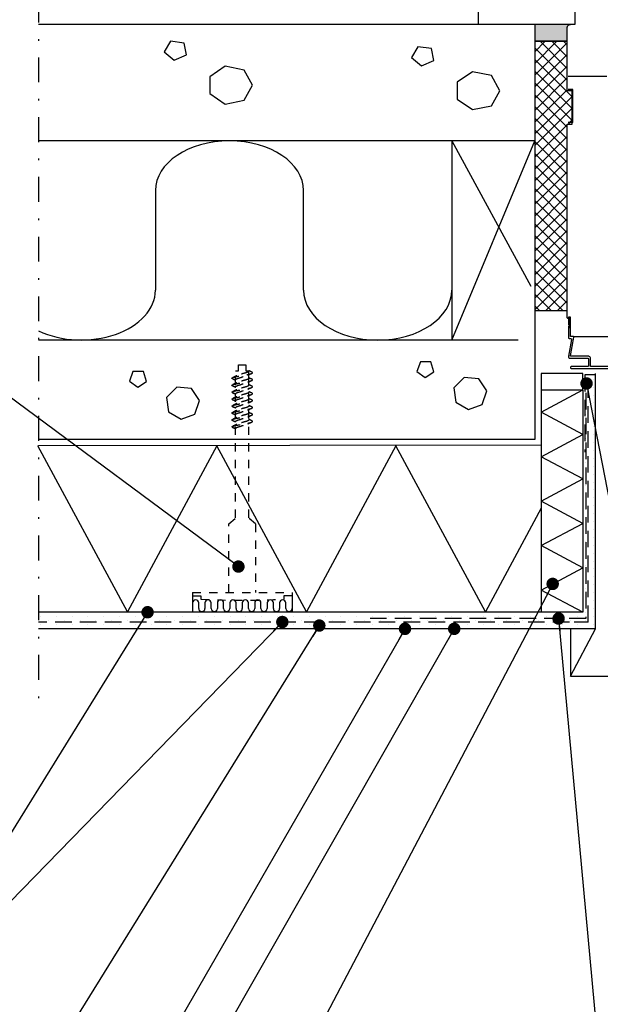
# Model space of a CAD drawing. Units: millimetres. Extents: x 2095 to 12693, y 0 to 2970.
# Drawn here: x 2523 to 2873, y 568 to 1161 of the extents above; entities that cross this region are included whole.
import ezdxf

# ---------------------------------------------------------------- set-up
doc = ezdxf.new("R2010")
doc.units = ezdxf.units.MM
doc.header["$LTSCALE"] = 5
for name, pattern in [('HIDDEN', [9.525, 6.35, -3.175]), ('KE', [2, 1, -1]), ('KL', [3, 2, -1]), ('PKL', [7.2, 3, -2, 0.2, -2])]:
    doc.linetypes.add(name, pattern=pattern)
doc.layers.get('0').update_dxf_attribs({"color": 1, "linetype": 'CONTINUOUS'})
for name, color, linetype in [('R-025', 1, 'CONTINUOUS'), ('R3-0', 5, 'CONTINUOUS'), ('R3-1', 6, 'CONTINUOUS'), ('R3-1KL', 6, 'KL'), ('R3-1PKL', 6, 'PKL'), ('R3-2', 2, 'CONTINUOUS'), ('R3-3KL', 4, 'KL'), ('R3VARUS', 3, 'CONTINUOUS'), ('R4LISTAT', 7, 'CONTINUOUS'), ('R5AINE', 13, 'CONTINUOUS'), ('R5AINEB', 13, 'CONTINUOUS'), ('R5RASSOLID', 135, 'CONTINUOUS'), ('R8MERKINNAT', 7, 'CONTINUOUS'), ('R8MIT_5', 1, 'CONTINUOUS'), ('RVVANHA', 7, 'CONTINUOUS'), ('RVVANHA2', 40, 'CONTINUOUS')]:
    doc.layers.add(name, color=color, linetype=linetype)
doc.styles.add('AINS', font='ARIALN.TTF')
doc.dimstyles.new('AIYMPLEAD2_KELT', dxfattribs={"dimscale": 100, "dimtxt": 3.5, "dimasz": 1.5, "dimexe": 2, "dimexo": 3, "dimgap": 1, "dimtad": 1, "dimdec": 0, "dimzin": 0, "dimdsep": 46, "dimtxsty": 'AINS', "dimblk1": 'DOT', "dimblk2": 'DOT', "dimsah": 1, "dimcen": 3, "dimdle": 1, "dimclrd": 1, "dimclre": 1, "dimclrt": 2, "dimadec": 0, "dimazin": 0, "dimtfac": 1, "dimtdec": 0, "dimtix": 1, "dimtofl": 0, "dimtmove": 0, "dimatfit": 3, "dimldrblk": 'DOT', "dimfxl": 1, "dimtolj": 1, "dimtzin": 0, "dimarcsym": 0})
pattern_1 = [(90, (5354.5866, -7099.588), (-4.7625, 2.38125), [0, -4.7625])]

# ---------------------------------------------------------------- blocks, each defined once
blk = doc.blocks.new('r5betoni')
for points in [[(0.5, 0.6722), (0.387, 0.7623), (0.2462, 0.7302), (0.1835, 0.6), (0.2462, 0.4698), (0.387, 0.4377), (0.5, 0.5278)], [(0.7637, 0.3863), (0.6721, 0.3397), (0.6882, 0.2382), (0.7897, 0.2221), (0.8363, 0.3137)]]:
    blk.add_lwpolyline(points, close=True)
blk = doc.blocks.new('r5villa2')
blk.add_lwpolyline([(0, 0.5), (0, 0.75, -1), (0.5, 0.75), (0.5, 0.25, 1), (1, 0.25), (1, 0.5)], format="xyb")
blk = doc.blocks.new('_DOT')
at = {"color": 0, "linetype": 'ByBlock'}
blk.add_line((-0.5, 0), (-1, 0), dxfattribs=at)
at = {"color": 0, "linetype": 'ByBlock', "const_width": 0.5}
blk.add_lwpolyline([(-0.25, 0, 1), (0.25, 0, 1)], format="xyb", close=True, dxfattribs=at)
blk = doc.blocks.new('villa_pehmea')
at = {"color": 13}
blk.add_lwpolyline([(0, 0.5), (0, 0.75, -1), (0.5, 0.75), (0.5, 0.25, 1), (1, 0.25), (1, 0.5)], format="xyb", dxfattribs=at)
blk = doc.blocks.new('villa_kova')
at = {"color": 13}
for p, q in [((0, 0), (0.5, 1)), ((0.5, 1), (1, 0))]:
    blk.add_line(p, q, dxfattribs=at)

msp = doc.modelspace()

# ---------------------------------------------------------------- hatches: boundary and pattern name
at = {"layer": 'R5AINE'}
h = msp.add_hatch(dxfattribs=at)
h.set_pattern_fill('RUUTUV', color=256, scale=0.05, angle=90)
h.set_pattern_definition([(135, (-3688.8245, -4411.522), (-3.535534, -3.535534), []), (225, (-3688.8245, -4411.522), (3.535534, -3.535534), [])])
h.paths.add_polyline_path([(2833.05, 1147.89), (2833.05, 1010.45), (2836.72, 1026.07), (2852.59, 1026.07), (2852.59, 1098.02), (2855.59, 1098.02), (2855.59, 1118.02), (2852.59, 1118.02), (2852.59, 1147.89)])
h.paths.add_polyline_path([(2838.05, 1026.07), (2838.05, 985.6), (2852.59, 985.6), (2852.59, 1026.07)])
h.paths.add_polyline_path([(2833.05, 1010.45), (2833.05, 985.6), (2838.05, 985.6), (2838.05, 1026.07), (2836.72, 1026.07)])
h = msp.add_hatch(dxfattribs=at)
h.set_pattern_fill('DOTS', color=256, scale=3, angle=90)
h.set_pattern_definition(pattern_1)
h.paths.add_polyline_path([(2863.99, 947.82), (2862.94, 947), (2862.94, 937.8), (2861.95, 937.8), (2861.95, 803.92), (2869.72, 793.92), (2869.72, 947.82)])
h = msp.add_hatch(dxfattribs=at)
h.set_pattern_fill('DOTS', color=256, scale=3, angle=90)
h.set_pattern_definition(pattern_1)
h.paths.add_polyline_path([(2534.08, 793.92), (2869.72, 793.92), (2861.95, 803.92), (2600.62, 803.92), (2534.08, 803.92)])
at = {"layer": 'R5RASSOLID'}
msp.add_hatch(color=256, dxfattribs=at).paths.add_polyline_path([(2854.34, 1158.02), (2854.19, 1157.98, 0.356511), (2852.59, 1156.02), (2852.59, 1147.89), (2833.05, 1147.89), (2833.05, 1157.92)])

# ---------------------------------------------------------------- linework, layer by layer
at = {"color": 13}
for p, q in [((2803.24, 804.11), (2749.32, 904.11)), ((2836.95, 866.63), (2803.24, 804.11))]:
    msp.add_line(p, q, dxfattribs=at)
at = {"layer": 'R-025'}
msp.add_lwpolyline([(2854.59, 1158.02), (2833.05, 1157.92), (2833.05, 1147.89), (2852.59, 1147.89), (2852.59, 1156.02), (2852.61, 1156.35), (2852.66, 1156.55), (2852.73, 1156.77), (2852.82, 1156.95), (2852.92, 1157.13), (2853.07, 1157.32), (2853.17, 1157.43), (2853.39, 1157.62), (2853.55, 1157.73), (2853.78, 1157.85), (2853.98, 1157.93), (2854.19, 1157.98), (2854.57, 1158.02)], dxfattribs=at)
at = {"layer": 'R3-0', "linetype": 'HIDDEN'}
msp.add_line((2876.36, 1126.66), (2853.06, 1126.66), dxfattribs=at)
at = {"layer": 'R3-0'}
msp.add_line((2856.06, 1118.92), (2853.06, 1118.92), dxfattribs=at)
at = {"layer": 'R3-0', "linetype": 'Continuous'}
for p, q in [((2856.06, 1098.92), (2856.06, 1118.92)), ((2886.65, 969.92), (2856.71, 969.92))]:
    msp.add_line(p, q, dxfattribs=at)
at = {"layer": 'R3-0', "linetype": 'KE'}
for p, q in [((2660.77, 949.14), (2660.77, 949.42)), ((2660.77, 944.86), (2660.77, 949.41)), ((2650.57, 940.61), (2652.77, 939.7)), ((2650.57, 936.44), (2652.77, 935.53)), ((2650.57, 932.26), (2652.77, 931.35)), ((2650.57, 928.09), (2652.77, 927.18)), ((2650.57, 923.91), (2652.77, 923)), ((2650.57, 919.73), (2652.77, 918.82)), ((2650.57, 915.56), (2652.77, 914.65))]:
    msp.add_line(p, q, dxfattribs=at)
at = {"layer": 'R3-0', "linetype": 'Continuous'}
msp.add_lwpolyline([(2888.61, 951.92), (2866.81, 951.92, -0.414214), (2866.51, 952.22), (2866.51, 957.12, 0.414214), (2865.51, 958.12), (2854.85, 958.12, -0.414214), (2854.55, 958.42), (2856.55, 969.72, 0.414214), (2856.25, 970.02), (2854.85, 970.02, -0.414214), (2854.55, 970.32), (2854.55, 981.42, 0.414214), (2854.25, 981.72), (2853.65, 981.72, 0.414214), (2853.35, 981.42), (2853.35, 977.32), (2853.95, 976.72), (2853.35, 976.12), (2853.35, 969.32, 0.414214), (2853.85, 968.82), (2854.58, 968.82, -0.466504), (2855.07, 968.23), (2853.28, 958.09, 0.466504), (2854.26, 956.92), (2865.01, 956.92, -0.414214), (2865.31, 956.62), (2865.31, 952.22, -0.414214), (2865.01, 951.92), (2855.06, 951.92, 0.414214), (2854.56, 951.42), (2854.56, 951.22, 0.414214), (2855.06, 950.72), (2916.01, 950.72, 0.414214)], format="xyb", dxfattribs=at)
at = {"layer": 'R3-0', "linetype": 'KE'}
for points, knots in [([(2660.77, 949.14), (2660.74, 949.05), (2660.68, 948.87), (2660.23, 948.58), (2659.54, 948.29), (2658.64, 948.02), (2657.6, 947.76), (2656.47, 947.47), (2655.93, 947.18), (2654.9, 946.91), (2654.02, 946.67), (2653.63, 946.49), (2653.44, 946.4)], [0, 0, 0, 0, 0.099523, 0.20298, 0.306438, 0.405961, 0.505484, 0.608941, 0.712399, 0.811922, 0.911445, 1, 1, 1, 1]), ([(2662.48, 948.63), (2662.29, 948.72), (2661.87, 948.91), (2661.3, 949.17), (2660.92, 949.35), (2660.77, 949.42)], [0, 0, 0, 0, 0.3370736, 0.729972, 1, 1, 1, 1]), ([(2651.05, 944.49), (2650.91, 944.56), (2650.64, 944.7), (2650.53, 944.89), (2650.65, 945.08), (2651.02, 945.3), (2651.63, 945.52), (2652.45, 945.74), (2653.44, 945.94), (2654.55, 946.13), (2655.77, 946.34), (2656.47, 946.56), (2657.76, 946.78), (2658.98, 946.99), (2660.09, 947.17), (2661.08, 947.38), (2661.9, 947.6), (2662.52, 947.82), (2662.89, 948.03), (2663, 948.22), (2662.9, 948.42), (2662.62, 948.56), (2662.48, 948.63)], [0, 0, 0, 0, 0.050187, 0.099084, 0.147982, 0.198577, 0.249885, 0.300834, 0.350396, 0.39882, 0.44895, 0.500138, 0.551326, 0.601456, 0.64988, 0.699442, 0.750391, 0.8017, 0.852294, 0.901192, 0.950089, 1, 1, 1, 1]), ([(2650.57, 940.61), (2650.59, 940.68), (2650.64, 940.81), (2651.02, 941.02), (2651.63, 941.24), (2652.45, 941.46), (2653.44, 941.66), (2654.55, 941.85), (2655.77, 942.06), (2656.47, 942.28), (2657.76, 942.5), (2658.98, 942.71), (2660.09, 942.9), (2661.08, 943.1), (2661.9, 943.32), (2662.52, 943.54), (2662.89, 943.75), (2663, 943.95), (2662.89, 944.14), (2662.62, 944.28), (2662.48, 944.35)], [0, 0, 0, 0, 0.054259, 0.110401, 0.167335, 0.22387, 0.278866, 0.332599, 0.388225, 0.445026, 0.501826, 0.557453, 0.611186, 0.666182, 0.722717, 0.779651, 0.835793, 0.890052, 0.94431, 1, 1, 1, 1]), ([(2653.44, 946.41), (2653.13, 946.26), (2652.34, 945.88), (2651.53, 945.51), (2651.04, 945.29)], [0, 0, 0, 0, 0.395083, 1, 1, 1, 1]), ([(2651.05, 944.49), (2651.5, 944.29), (2652.07, 944.03), (2652.64, 943.76), (2652.77, 943.7)], [0, 0, 0, 0, 0.7748897, 1, 1, 1, 1]), ([(2652.77, 943.98), (2652.79, 944.07), (2652.85, 944.24), (2653.3, 944.54), (2653.99, 944.83), (2654.89, 945.09), (2655.94, 945.35), (2656.47, 945.65), (2657.6, 945.94), (2658.64, 946.2), (2659.52, 946.46), (2659.93, 946.64), (2660.12, 946.73)], [0, 0, 0, 0, 0.099046, 0.202007, 0.304968, 0.404013, 0.503059, 0.60602, 0.708981, 0.808027, 0.907072, 1, 1, 1, 1]), ([(2660.77, 944.86), (2660.74, 944.77), (2660.68, 944.59), (2660.23, 944.3), (2659.54, 944.01), (2658.64, 943.75), (2657.6, 943.48), (2656.47, 943.19), (2655.93, 942.9), (2654.9, 942.63), (2654.02, 942.39), (2653.63, 942.21), (2653.44, 942.12)], [0, 0, 0, 0, 0.0994906, 0.2029143, 0.306338, 0.4058285, 0.5053191, 0.6087428, 0.7121665, 0.811657, 0.9111476, 1, 1, 1, 1]), ([(2660.11, 942.44), (2660.5, 942.63), (2661.28, 943), (2662.09, 943.36), (2662.49, 943.54)], [0, 0, 0, 0, 0.493655, 1, 1, 1, 1]), ([(2660.12, 946.72), (2660.55, 946.93), (2661.33, 947.3), (2662.13, 947.66), (2662.48, 947.82)], [0, 0, 0, 0, 0.548705, 1, 1, 1, 1]), ([(2662.48, 944.35), (2661.94, 944.59), (2661.36, 944.85), (2660.8, 945.12), (2660.77, 945.14)], [0, 0, 0, 0, 0.935727, 1, 1, 1, 1]), ([(2650.57, 940.61), (2650.62, 940.54), (2650.72, 940.43), (2651.02, 940.3), (2651.14, 940.25)], [0, 0, 0, 0, 0.581065, 1, 1, 1, 1]), ([(2650.57, 936.44), (2650.59, 936.5), (2650.64, 936.63), (2651.02, 936.85), (2651.63, 937.07), (2652.45, 937.29), (2653.44, 937.49), (2654.55, 937.67), (2655.77, 937.88), (2656.47, 938.1), (2657.76, 938.32), (2658.98, 938.53), (2660.09, 938.72), (2661.08, 938.92), (2661.9, 939.14), (2662.52, 939.36), (2662.89, 939.58), (2663, 939.77), (2662.89, 939.96), (2662.62, 940.1), (2662.48, 940.18)], [0, 0, 0, 0, 0.054259, 0.110401, 0.167335, 0.22387, 0.278866, 0.332599, 0.388225, 0.445026, 0.501826, 0.557453, 0.611186, 0.666182, 0.722717, 0.779651, 0.835793, 0.890052, 0.94431, 1, 1, 1, 1]), ([(2653.44, 942.13), (2653.31, 942.07), (2652.94, 941.88), (2652.32, 941.6), (2651.64, 941.28), (2651.21, 941.09), (2651.01, 941)], [0, 0, 0, 0, 0.159014, 0.474465, 0.755568, 1, 1, 1, 1]), ([(2653.44, 937.95), (2653.31, 937.89), (2652.94, 937.71), (2652.32, 937.42), (2651.64, 937.11), (2651.21, 936.91), (2651.01, 936.83)], [0, 0, 0, 0, 0.159014, 0.474465, 0.755568, 1, 1, 1, 1]), ([(2651.12, 940.25), (2651.51, 940.08), (2652.07, 939.84), (2652.61, 939.59), (2652.77, 939.52)], [0, 0, 0, 0, 0.706761, 1, 1, 1, 1]), ([(2652.77, 939.7), (2652.79, 939.79), (2652.85, 939.96), (2653.3, 940.26), (2653.99, 940.55), (2654.89, 940.81), (2655.94, 941.07), (2656.47, 941.37), (2657.6, 941.66), (2658.64, 941.92), (2659.52, 942.18), (2659.92, 942.36), (2660.11, 942.45)], [0, 0, 0, 0, 0.0991856, 0.2022923, 0.305399, 0.4045846, 0.5037702, 0.6068769, 0.7099836, 0.8091692, 0.9083548, 1, 1, 1, 1]), ([(2652.77, 935.53), (2652.79, 935.61), (2652.85, 935.79), (2653.3, 936.08), (2653.99, 936.38), (2654.89, 936.64), (2655.94, 936.9), (2656.47, 937.19), (2657.6, 937.49), (2658.64, 937.75), (2659.52, 938), (2659.92, 938.18), (2660.11, 938.27)], [0, 0, 0, 0, 0.0991856, 0.2022923, 0.305399, 0.4045846, 0.5037702, 0.6068769, 0.7099836, 0.8091692, 0.9083548, 1, 1, 1, 1]), ([(2660.77, 940.68), (2660.74, 940.59), (2660.68, 940.42), (2660.23, 940.13), (2659.54, 939.83), (2658.64, 939.57), (2657.6, 939.31), (2656.47, 939.01), (2655.93, 938.72), (2654.9, 938.46), (2654.02, 938.21), (2653.63, 938.03), (2653.44, 937.95)], [0, 0, 0, 0, 0.0994906, 0.2029143, 0.306338, 0.4058285, 0.5053191, 0.6087428, 0.7121665, 0.811657, 0.9111476, 1, 1, 1, 1]), ([(2660.11, 938.27), (2660.5, 938.45), (2661.28, 938.83), (2662.09, 939.19), (2662.49, 939.37)], [0, 0, 0, 0, 0.493655, 1, 1, 1, 1]), ([(2662.48, 940.18), (2661.94, 940.42), (2661.36, 940.67), (2660.8, 940.95), (2660.77, 940.96)], [0, 0, 0, 0, 0.935727, 1, 1, 1, 1]), ([(2650.57, 936.44), (2650.62, 936.37), (2650.72, 936.25), (2651.02, 936.13), (2651.14, 936.08)], [0, 0, 0, 0, 0.581065, 1, 1, 1, 1]), ([(2650.57, 932.26), (2650.59, 932.33), (2650.64, 932.45), (2651.02, 932.67), (2651.63, 932.89), (2652.45, 933.11), (2653.44, 933.31), (2654.55, 933.5), (2655.77, 933.71), (2656.47, 933.93), (2657.76, 934.15), (2658.98, 934.36), (2660.09, 934.54), (2661.08, 934.75), (2661.9, 934.96), (2662.52, 935.19), (2662.89, 935.4), (2663, 935.59), (2662.89, 935.79), (2662.62, 935.93), (2662.48, 936)], [0, 0, 0, 0, 0.054259, 0.110401, 0.167335, 0.22387, 0.278866, 0.332599, 0.388225, 0.445026, 0.501826, 0.557453, 0.611186, 0.666182, 0.722717, 0.779651, 0.835793, 0.890052, 0.94431, 1, 1, 1, 1]), ([(2650.57, 932.26), (2650.62, 932.19), (2650.72, 932.07), (2651.02, 931.95), (2651.14, 931.9)], [0, 0, 0, 0, 0.581065, 1, 1, 1, 1]), ([(2650.57, 928.09), (2650.59, 928.15), (2650.64, 928.28), (2651.02, 928.49), (2651.63, 928.72), (2652.45, 928.93), (2653.44, 929.14), (2654.55, 929.32), (2655.77, 929.53), (2656.47, 929.75), (2657.76, 929.97), (2658.98, 930.18), (2660.09, 930.37), (2661.08, 930.57), (2661.9, 930.79), (2662.52, 931.01), (2662.89, 931.23), (2663, 931.42), (2662.89, 931.61), (2662.62, 931.75), (2662.48, 931.82)], [0, 0, 0, 0, 0.054259, 0.110401, 0.167335, 0.22387, 0.278866, 0.332599, 0.388225, 0.445026, 0.501826, 0.557453, 0.611186, 0.666182, 0.722717, 0.779651, 0.835793, 0.890052, 0.94431, 1, 1, 1, 1]), ([(2653.44, 933.78), (2653.31, 933.72), (2652.94, 933.53), (2652.32, 933.25), (2651.64, 932.93), (2651.21, 932.74), (2651.01, 932.65)], [0, 0, 0, 0, 0.159014, 0.474465, 0.755568, 1, 1, 1, 1]), ([(2651.12, 936.08), (2651.51, 935.91), (2652.07, 935.66), (2652.61, 935.42), (2652.77, 935.35)], [0, 0, 0, 0, 0.706761, 1, 1, 1, 1]), ([(2651.12, 931.9), (2651.51, 931.73), (2652.07, 931.49), (2652.61, 931.24), (2652.77, 931.17)], [0, 0, 0, 0, 0.706761, 1, 1, 1, 1]), ([(2652.77, 931.35), (2652.79, 931.44), (2652.85, 931.61), (2653.3, 931.91), (2653.99, 932.2), (2654.89, 932.46), (2655.94, 932.72), (2656.47, 933.02), (2657.6, 933.31), (2658.64, 933.57), (2659.52, 933.82), (2659.92, 934.01), (2660.11, 934.1)], [0, 0, 0, 0, 0.0991856, 0.2022923, 0.305399, 0.4045846, 0.5037702, 0.6068769, 0.7099836, 0.8091692, 0.9083548, 1, 1, 1, 1]), ([(2660.77, 936.51), (2660.74, 936.42), (2660.68, 936.24), (2660.23, 935.95), (2659.54, 935.66), (2658.64, 935.39), (2657.6, 935.13), (2656.47, 934.84), (2655.93, 934.55), (2654.9, 934.28), (2654.02, 934.03), (2653.63, 933.85), (2653.44, 933.77)], [0, 0, 0, 0, 0.0994906, 0.2029143, 0.306338, 0.4058285, 0.5053191, 0.6087428, 0.7121665, 0.811657, 0.9111476, 1, 1, 1, 1]), ([(2660.77, 932.33), (2660.74, 932.24), (2660.68, 932.07), (2660.23, 931.77), (2659.54, 931.48), (2658.64, 931.22), (2657.6, 930.96), (2656.47, 930.66), (2655.93, 930.37), (2654.9, 930.11), (2654.02, 929.86), (2653.63, 929.68), (2653.44, 929.59)], [0, 0, 0, 0, 0.0994906, 0.2029143, 0.306338, 0.4058285, 0.5053191, 0.6087428, 0.7121665, 0.811657, 0.9111476, 1, 1, 1, 1]), ([(2660.11, 934.09), (2660.5, 934.27), (2661.28, 934.65), (2662.09, 935.01), (2662.49, 935.19)], [0, 0, 0, 0, 0.493655, 1, 1, 1, 1]), ([(2662.48, 936), (2661.94, 936.24), (2661.36, 936.5), (2660.8, 936.77), (2660.77, 936.79)], [0, 0, 0, 0, 0.935727, 1, 1, 1, 1]), ([(2662.48, 931.82), (2661.94, 932.07), (2661.36, 932.32), (2660.8, 932.59), (2660.77, 932.61)], [0, 0, 0, 0, 0.935727, 1, 1, 1, 1]), ([(2650.57, 928.09), (2650.62, 928.02), (2650.72, 927.9), (2651.02, 927.78), (2651.14, 927.73)], [0, 0, 0, 0, 0.581065, 1, 1, 1, 1]), ([(2650.57, 923.91), (2650.59, 923.97), (2650.64, 924.1), (2651.02, 924.32), (2651.63, 924.54), (2652.45, 924.76), (2653.44, 924.96), (2654.55, 925.15), (2655.77, 925.36), (2656.47, 925.58), (2657.76, 925.8), (2658.98, 926.01), (2660.09, 926.19), (2661.08, 926.4), (2661.9, 926.61), (2662.52, 926.84), (2662.89, 927.05), (2663, 927.24), (2662.89, 927.44), (2662.62, 927.58), (2662.48, 927.65)], [0, 0, 0, 0, 0.054259, 0.110401, 0.167335, 0.22387, 0.278866, 0.332599, 0.388225, 0.445026, 0.501826, 0.557453, 0.611186, 0.666182, 0.722717, 0.779651, 0.835793, 0.890052, 0.94431, 1, 1, 1, 1]), ([(2653.44, 929.6), (2653.31, 929.54), (2652.94, 929.36), (2652.32, 929.07), (2651.64, 928.76), (2651.21, 928.56), (2651.01, 928.47)], [0, 0, 0, 0, 0.159014, 0.474465, 0.755568, 1, 1, 1, 1]), ([(2653.44, 925.43), (2653.31, 925.36), (2652.94, 925.18), (2652.32, 924.89), (2651.64, 924.58), (2651.21, 924.39), (2651.01, 924.3)], [0, 0, 0, 0, 0.159014, 0.474465, 0.755568, 1, 1, 1, 1]), ([(2651.12, 927.73), (2651.51, 927.56), (2652.07, 927.31), (2652.61, 927.07), (2652.77, 926.99)], [0, 0, 0, 0, 0.706761, 1, 1, 1, 1]), ([(2652.77, 927.18), (2652.79, 927.26), (2652.85, 927.44), (2653.3, 927.73), (2653.99, 928.02), (2654.89, 928.29), (2655.94, 928.55), (2656.47, 928.84), (2657.6, 929.13), (2658.64, 929.4), (2659.52, 929.65), (2659.92, 929.83), (2660.11, 929.92)], [0, 0, 0, 0, 0.0991856, 0.2022923, 0.305399, 0.4045846, 0.5037702, 0.6068769, 0.7099836, 0.8091692, 0.9083548, 1, 1, 1, 1]), ([(2652.77, 923), (2652.79, 923.09), (2652.85, 923.26), (2653.3, 923.55), (2653.99, 923.85), (2654.89, 924.11), (2655.94, 924.37), (2656.47, 924.67), (2657.6, 924.96), (2658.64, 925.22), (2659.52, 925.47), (2659.92, 925.66), (2660.11, 925.74)], [0, 0, 0, 0, 0.0991856, 0.2022923, 0.305399, 0.4045846, 0.5037702, 0.6068769, 0.7099836, 0.8091692, 0.9083548, 1, 1, 1, 1]), ([(2660.77, 928.15), (2660.74, 928.07), (2660.68, 927.89), (2660.23, 927.6), (2659.54, 927.31), (2658.64, 927.04), (2657.6, 926.78), (2656.47, 926.49), (2655.93, 926.19), (2654.9, 925.93), (2654.02, 925.68), (2653.63, 925.5), (2653.44, 925.42)], [0, 0, 0, 0, 0.0994906, 0.2029143, 0.306338, 0.4058285, 0.5053191, 0.6087428, 0.7121665, 0.811657, 0.9111476, 1, 1, 1, 1]), ([(2660.11, 929.91), (2660.5, 930.1), (2661.28, 930.47), (2662.09, 930.84), (2662.49, 931.02)], [0, 0, 0, 0, 0.493655, 1, 1, 1, 1]), ([(2660.11, 925.74), (2660.5, 925.92), (2661.28, 926.3), (2662.09, 926.66), (2662.49, 926.84)], [0, 0, 0, 0, 0.493655, 1, 1, 1, 1]), ([(2662.48, 927.65), (2661.94, 927.89), (2661.36, 928.15), (2660.8, 928.42), (2660.77, 928.44)], [0, 0, 0, 0, 0.935727, 1, 1, 1, 1]), ([(2650.57, 923.91), (2650.62, 923.84), (2650.72, 923.72), (2651.02, 923.6), (2651.14, 923.55)], [0, 0, 0, 0, 0.581065, 1, 1, 1, 1]), ([(2650.57, 919.73), (2650.59, 919.8), (2650.64, 919.93), (2651.02, 920.14), (2651.63, 920.36), (2652.45, 920.58), (2653.44, 920.79), (2654.55, 920.97), (2655.77, 921.18), (2656.47, 921.4), (2657.76, 921.62), (2658.98, 921.83), (2660.09, 922.02), (2661.08, 922.22), (2661.9, 922.44), (2662.52, 922.66), (2662.89, 922.87), (2663, 923.07), (2662.89, 923.26), (2662.62, 923.4), (2662.48, 923.47)], [0, 0, 0, 0, 0.054259, 0.110401, 0.167335, 0.22387, 0.278866, 0.332599, 0.388225, 0.445026, 0.501826, 0.557453, 0.611186, 0.666182, 0.722717, 0.779651, 0.835793, 0.890052, 0.94431, 1, 1, 1, 1]), ([(2650.57, 919.73), (2650.62, 919.67), (2650.72, 919.55), (2651.02, 919.42), (2651.14, 919.37)], [0, 0, 0, 0, 0.581065, 1, 1, 1, 1]), ([(2653.44, 921.25), (2653.31, 921.19), (2652.94, 921), (2652.32, 920.72), (2651.64, 920.4), (2651.21, 920.21), (2651.01, 920.12)], [0, 0, 0, 0, 0.159014, 0.474465, 0.755568, 1, 1, 1, 1]), ([(2651.12, 923.55), (2651.51, 923.38), (2652.07, 923.14), (2652.61, 922.89), (2652.77, 922.82)], [0, 0, 0, 0, 0.706761, 1, 1, 1, 1]), ([(2652.77, 918.82), (2652.79, 918.91), (2652.85, 919.09), (2653.3, 919.38), (2653.99, 919.67), (2654.89, 919.93), (2655.94, 920.2), (2656.47, 920.49), (2657.6, 920.78), (2658.64, 921.05), (2659.52, 921.3), (2659.92, 921.48), (2660.11, 921.57)], [0, 0, 0, 0, 0.0991856, 0.2022923, 0.305399, 0.4045846, 0.5037702, 0.6068769, 0.7099836, 0.8091692, 0.9083548, 1, 1, 1, 1]), ([(2660.77, 923.98), (2660.74, 923.89), (2660.68, 923.72), (2660.23, 923.42), (2659.54, 923.13), (2658.64, 922.87), (2657.6, 922.61), (2656.47, 922.31), (2655.93, 922.02), (2654.9, 921.76), (2654.02, 921.51), (2653.63, 921.33), (2653.44, 921.24)], [0, 0, 0, 0, 0.0994906, 0.2029143, 0.306338, 0.4058285, 0.5053191, 0.6087428, 0.7121665, 0.811657, 0.9111476, 1, 1, 1, 1]), ([(2660.77, 919.8), (2660.74, 919.72), (2660.68, 919.54), (2660.23, 919.25), (2659.54, 918.95), (2658.64, 918.69), (2657.6, 918.43), (2656.47, 918.14), (2655.93, 917.84), (2654.9, 917.58), (2654.02, 917.33), (2653.63, 917.15), (2653.44, 917.07)], [0, 0, 0, 0, 0.0994906, 0.2029143, 0.306338, 0.4058285, 0.5053191, 0.6087428, 0.7121665, 0.811657, 0.9111476, 1, 1, 1, 1]), ([(2660.11, 921.56), (2660.5, 921.75), (2661.28, 922.12), (2662.09, 922.48), (2662.49, 922.67)], [0, 0, 0, 0, 0.493655, 1, 1, 1, 1]), ([(2662.48, 923.47), (2661.94, 923.71), (2661.36, 923.97), (2660.8, 924.24), (2660.77, 924.26)], [0, 0, 0, 0, 0.935727, 1, 1, 1, 1]), ([(2662.48, 919.3), (2661.94, 919.54), (2661.36, 919.8), (2660.8, 920.07), (2660.77, 920.09)], [0, 0, 0, 0, 0.935727, 1, 1, 1, 1]), ([(2650.57, 915.56), (2650.59, 915.62), (2650.64, 915.75), (2651.02, 915.97), (2651.63, 916.19), (2652.45, 916.41), (2653.44, 916.61), (2654.55, 916.79), (2655.77, 917), (2656.47, 917.23), (2657.76, 917.45), (2658.98, 917.66), (2660.09, 917.84), (2661.08, 918.04), (2661.9, 918.26), (2662.52, 918.48), (2662.89, 918.7), (2663, 918.89), (2662.89, 919.08), (2662.62, 919.23), (2662.48, 919.3)], [0, 0, 0, 0, 0.054259, 0.110401, 0.167335, 0.22387, 0.278866, 0.332599, 0.388225, 0.445026, 0.501826, 0.557453, 0.611186, 0.666182, 0.722717, 0.779651, 0.835793, 0.890052, 0.94431, 1, 1, 1, 1]), ([(2650.57, 915.56), (2650.62, 915.49), (2650.72, 915.37), (2651.02, 915.25), (2651.14, 915.2)], [0, 0, 0, 0, 0.581065, 1, 1, 1, 1]), ([(2653.44, 917.08), (2653.31, 917.01), (2652.94, 916.83), (2652.32, 916.54), (2651.64, 916.23), (2651.21, 916.04), (2651.01, 915.95)], [0, 0, 0, 0, 0.159014, 0.474465, 0.755568, 1, 1, 1, 1]), ([(2651.12, 919.38), (2651.51, 919.2), (2652.07, 918.96), (2652.61, 918.72), (2652.77, 918.64)], [0, 0, 0, 0, 0.706761, 1, 1, 1, 1]), ([(2651.12, 915.2), (2651.51, 915.03), (2652.07, 914.79), (2652.61, 914.54), (2652.77, 914.47)], [0, 0, 0, 0, 0.706761, 1, 1, 1, 1]), ([(2652.77, 914.65), (2652.79, 914.73), (2652.85, 914.91), (2653.3, 915.2), (2653.99, 915.5), (2654.89, 915.76), (2655.94, 916.02), (2656.47, 916.31), (2657.6, 916.61), (2658.64, 916.87), (2659.52, 917.12), (2659.92, 917.3), (2660.11, 917.39)], [0, 0, 0, 0, 0.0991856, 0.2022923, 0.305399, 0.4045846, 0.5037702, 0.6068769, 0.7099836, 0.8091692, 0.9083548, 1, 1, 1, 1]), ([(2660.11, 917.39), (2660.5, 917.57), (2661.28, 917.95), (2662.09, 918.31), (2662.49, 918.49)], [0, 0, 0, 0, 0.493655, 1, 1, 1, 1])]:
    msp.add_open_spline(points, degree=3, knots=knots, dxfattribs=at)
at = {"layer": 'R3-1', "linetype": 'Continuous'}
for p, q in [((2852.59, 981.35), (2852.59, 1098.02)), ((2853.83, 981.05), (2852.89, 981.05)), ((2854.13, 975.21), (2854.13, 980.75))]:
    msp.add_line(p, q, dxfattribs=at)
at = {"layer": 'R3-1'}
for p, q in [((2856.06, 1098.92), (2853.06, 1098.92)), ((2869.72, 793.92), (2534.08, 793.92))]:
    msp.add_line(p, q, dxfattribs=at)
for points in [[(2852.59, 1147.89), (2833.05, 1147.89), (2833.05, 985.6), (2852.59, 985.6), (2852.59, 1098.02), (2855.59, 1098.02), (2855.59, 1118.02), (2852.59, 1118.02), (2852.59, 1147.89)], [(2869.72, 793.92), (2869.72, 947.82)]]:
    msp.add_lwpolyline(points, dxfattribs=at)
at = {"layer": 'R3-1', "linetype": 'Continuous'}
for centre, radius, start, end in [((2852.89, 981.35), 0.3, 180, 270), ((2853.83, 980.75), 0.3, 0, 90), ((2855.13, 975.21), 1, 180, 192.03209)]:
    msp.add_arc(centre, radius, start, end, dxfattribs=at)
at = {"layer": 'R3-1KL'}
for p, q in [((2853.98, 798.03), (2534.08, 798.03)), ((2865.26, 798.03), (2856.72, 797.92))]:
    msp.add_line(p, q, dxfattribs=at)
for points in [[(2869.72, 946.97), (2863.13, 946.97), (2863.13, 900.29)], [(2865.26, 798.03), (2865.26, 942.54)]]:
    msp.add_lwpolyline(points, dxfattribs=at)
at = {"layer": 'R3-1PKL'}
msp.add_line((2534.08, 1210.18), (2534.08, 750.72), dxfattribs=at)
at = {"layer": 'R3-2'}
for p, q in [((2836.95, 904.48), (2534.08, 904.11)), ((2861.95, 803.92), (2534.08, 803.92))]:
    msp.add_line(p, q, dxfattribs=at)
for points in [[(2836.85, 947.82), (2836.95, 904.11)], [(2836.85, 947.82), (2836.95, 904.11)], [(2861.95, 937.81), (2836.91, 937.78)], [(2861.95, 937.81), (2861.95, 803.92)], [(2836.95, 904.11), (2836.95, 803.92)], [(2836.95, 904.11), (2836.95, 803.92)]]:
    msp.add_lwpolyline(points, dxfattribs=at)
at = {"layer": 'R3-3KL'}
msp.add_lwpolyline([(2863.78, 936.11), (2863.78, 800.11), (2730.93, 800.11)], dxfattribs=at)
at = {"layer": 'R3VARUS', "linetype": 'KE'}
msp.add_line((2626.77, 815.79), (2686.77, 815.79), dxfattribs=at)
for points in [[(2652.77, 949.4), (2654.54, 949.4), (2654.54, 952.87), (2658.92, 952.87), (2658.92, 949.4), (2660.77, 949.4)], [(2652.77, 860.71), (2652.77, 949.4)], [(2660.77, 860.71), (2660.77, 949.4)], [(2648.77, 857.18), (2652.77, 860.71)], [(2664.77, 857.18), (2660.77, 860.71)], [(2648.77, 815.79), (2648.77, 857.18)], [(2664.77, 857.18), (2664.77, 815.79)], [(2626.77, 815.79), (2626.77, 813.79)], [(2626.77, 813.79), (2631.77, 813.79), (2631.77, 811.79)], [(2686.77, 813.79), (2681.77, 813.79), (2681.77, 811.79)], [(2686.77, 815.79), (2686.77, 813.79)]]:
    msp.add_lwpolyline(points, dxfattribs=at)
at = {"layer": 'R3VARUS'}
for points in [[(2626.77, 815.79), (2626.77, 803.92)], [(2686.77, 815.79), (2686.77, 803.92)]]:
    msp.add_lwpolyline(points, dxfattribs=at)
at = {"layer": 'R3VARUS', "linetype": 'KE'}
msp.add_arc((2656.77, 1288.03), 476.9, 266.99505, 273.00495, dxfattribs=at)
at = {"layer": 'R4LISTAT'}
msp.add_lwpolyline([(2857.11, 1157.92), (2799.11, 1157.92), (2799.11, 1167.92, -0.414214), (2801.11, 1169.92), (2855.11, 1169.92, -0.414214), (2857.11, 1167.92)], format="xyb", close=True, dxfattribs=at)
at = {"layer": 'R5AINE'}
for p, q in [((2783.05, 967.92), (2833.05, 1087.92)), ((2783.05, 1087.92), (2830.69, 1000.41))]:
    msp.add_line(p, q, dxfattribs=at)
msp.add_lwpolyline([(2861.95, 937.81), (2861.95, 947.82), (2836.85, 947.82), (2836.85, 937.81)], close=True, dxfattribs=at)
at = {"layer": 'R5AINEB'}
msp.add_line((2604.42, 1027.92), (2604.42, 997.92), dxfattribs=at)
msp.add_ellipse((2559.77, 997.92), major_axis=(-44.66, 0), ratio=0.671792, start_param=0.957905, end_param=3.141593, dxfattribs=at)
at = {"layer": 'R8MIT_5'}
for p, q in [((2854.49, 794.28), (2854.49, 765.36)), ((2854.49, 765.36), (2869.72, 793.92)), ((2854.49, 765.36), (3070.21, 765.36))]:
    msp.add_line(p, q, dxfattribs=at)
at = {"layer": 'RVVANHA'}
for p, q in [((2833.05, 1157.92), (2534.08, 1157.92)), ((2833.05, 1087.92), (2534.08, 1087.92)), ((2783.05, 1087.92), (2783.05, 967.92)), ((2823.05, 967.92), (2534.08, 967.92)), ((2818.05, 907.92), (2534.08, 907.92)), ((2833.05, 907.92), (2534.08, 907.92))]:
    msp.add_line(p, q, dxfattribs=at)
msp.add_lwpolyline([(2833.05, 1026.07), (2833.05, 907.92)], dxfattribs=at)
at = {"layer": 'RVVANHA2'}
msp.add_line((2833.05, 1157.92), (2833.05, 1026.07), dxfattribs=at)

# ---------------------------------------------------------------- block references
at = {"layer": 'R5AINE'}
for name, p, xscale, yscale, zscale, rotation in [('villa_kova', (2861.95, 911.03), 26.77808475, 25, 26.77808475, 90), ('villa_kova', (2861.95, 884.25), 26.77808475, 25, 26.77808475, 90), ('villa_kova', (2641.48, 904.11), 107.841363, 100, 107.841363, 180.0000000000473), ('villa_kova', (2749.32, 904.11), 107.841363, 100, 107.841363, 180.0000000000473), ('villa_kova', (2861.95, 857.47), 26.77808475, 25, 26.77808475, 90), ('villa_kova', (2861.95, 830.69), 26.77808475, 25, 26.77808475, 90), ('villa_kova', (2861.95, 803.92), 26.77808475, 25, 26.77808475, 90), ('villa_pehmea', (2634.27, 811.35), 7.49999999, 7, 7.49999999, 180), ('villa_pehmea', (2641.77, 811.35), 7.49999999, 7, 7.49999999, 180), ('villa_pehmea', (2649.27, 811.35), 7.49999999, 7, 7.49999999, 180), ('villa_pehmea', (2656.77, 811.35), 7.49999999, 7, 7.49999999, 180), ('villa_pehmea', (2664.27, 811.35), 7.49999999, 7, 7.49999999, 180), ('villa_pehmea', (2671.77, 811.35), 7.49999999, 7, 7.49999999, 180), ('villa_pehmea', (2679.27, 811.35), 7.49999999, 7, 7.49999999, 180), ('villa_pehmea', (2686.77, 811.35), 7.49999999, 7, 7.49999999, 180)]:
    msp.add_blockref(name, p, dxfattribs=dict(at, xscale=xscale, yscale=yscale, zscale=zscale, rotation=rotation))
at = {"layer": 'R5AINEB'}
for name, p, xscale, yscale, zscale, rotation in [('r5betoni', (2677.92, 1163.46), 81.4507316, 70, 81.4507316, 180), ('r5betoni', (2826.95, 1160.13), 81.4507316, 70, 81.4507316, 180), ('r5villa2', (2783.05, 1087.92), 178.626828, 120, 178.626828, 179.9999999999976), ('r5betoni', (2810.61, 974.56), 61.70963639999996, 60, 61.70963639999996, 187.6778140518291), ('r5betoni', (2637.43, 968.71), 61.70963639999996, 60, 61.70963639999996, 187.6778140518291)]:
    msp.add_blockref(name, p, dxfattribs=dict(at, xscale=xscale, yscale=yscale, zscale=zscale, rotation=rotation))

# ---------------------------------------------------------------- leaders
at = {"layer": 'R8MERKINNAT', "annotation_type": 0, "has_hookline": 1}
for points, hookline_direction, text_width in [([(2654.46, 831.43), (2484.26, 957.66), (2476.76, 957.66)], 1, 247.95), ([(2847.38, 800.11), (2878.13, 466), (2885.63, 466)], 0, 163.54)]:
    msp.add_leader(points, dimstyle='AIYMPLEAD2_KELT', override={"dimscale": 5}, dxfattribs=dict(at, hookline_direction=hookline_direction, text_width=text_width))
at = {"layer": 'R8MERKINNAT', "color": 1, "annotation_type": 0, "has_hookline": 1}
for points, hookline_direction, text_width in [([(2864.22, 941.75), (2933.1, 586.46), (2940.6, 586.46)], 0, 156.67), ([(2843.82, 820.98), (2586.67, 331.91), (2579.17, 331.91)], 1, 167.52), ([(2599.72, 803.92), (2505.99, 652.5), (2498.49, 652.5)], 1, 247.83), ([(2680.92, 798.03), (2459.13, 570.19), (2451.63, 570.19)], 1, 200.33), ([(2784.49, 793.92), (2558.78, 398.57), (2551.28, 398.57)], 1, 304.55), ([(2754.84, 793.92), (2562.52, 459.92), (2555.02, 459.92)], 1, 307.88), ([(2703.2, 795.9), (2531.42, 518.94), (2523.92, 518.94)], 1, 275.73)]:
    msp.add_leader(points, dimstyle='AIYMPLEAD2_KELT', override={"dimscale": 5}, dxfattribs=dict(at, hookline_direction=hookline_direction, text_width=text_width))

doc.saveas('drawing.dxf')
